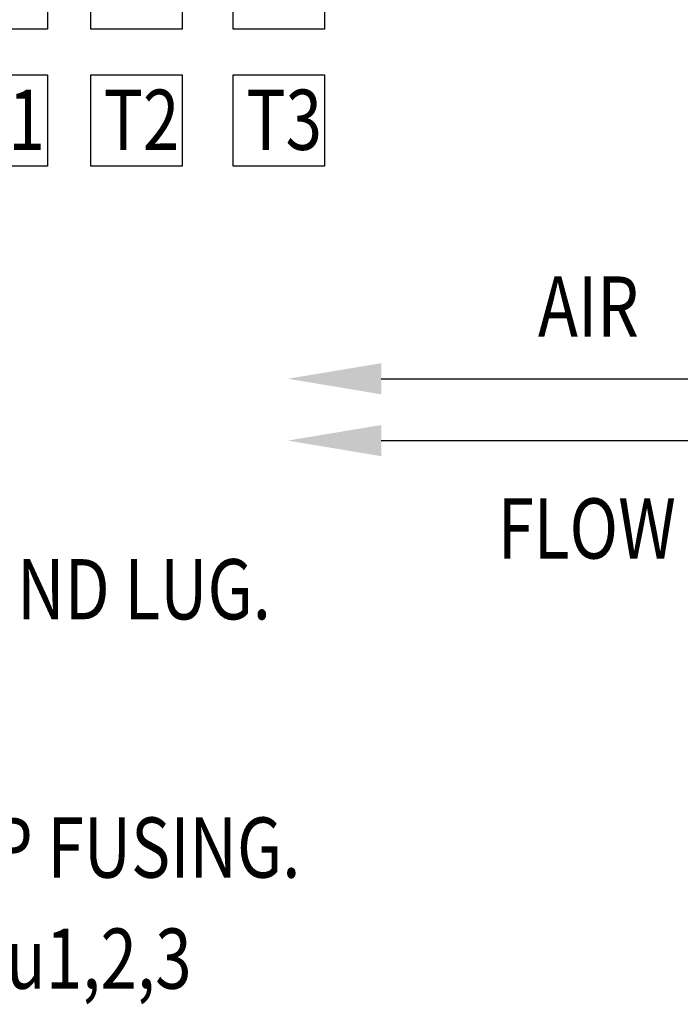
# Model space of a CAD drawing. Units: inches. Extents: x -3 to 220, y -16 to 159.
# Drawn here: x 161 to 184, y 89 to 123 of the extents above; entities that cross this region are included whole.
import ezdxf

# ---------------------------------------------------------------- set-up
doc = ezdxf.new("R2010")
doc.units = ezdxf.units.IN
doc.header["$MEASUREMENT"] = 0
doc.styles.add('MASTER', font='romans.shx', dxfattribs={"width": 0.8})

msp = doc.modelspace()

# ---------------------------------------------------------------- linework, layer by layer
at = {"color": 7}
for p, q in [((161.982, 125.919), (161.982, 122.727)), ((163.495, 122.727), (163.495, 125.919)), ((166.691, 125.919), (166.691, 122.727)), ((168.485, 122.727), (168.485, 125.919)), ((171.68, 125.919), (171.68, 122.727)), ((161.982, 122.727), (158.787, 122.727)), ((166.691, 122.727), (163.495, 122.727)), ((171.68, 122.727), (168.485, 122.727)), ((158.787, 121.131), (161.982, 121.131)), ((161.982, 121.131), (161.982, 117.939)), ((163.495, 117.939), (163.495, 121.131)), ((163.495, 121.131), (166.691, 121.131)), ((166.691, 121.131), (166.691, 117.939)), ((168.485, 117.939), (168.485, 121.131)), ((168.485, 121.131), (171.68, 121.131)), ((171.68, 121.131), (171.68, 117.939)), ((161.982, 117.939), (158.787, 117.939)), ((166.691, 117.939), (163.495, 117.939)), ((171.68, 117.939), (168.485, 117.939)), ((173.658, 110.508), (186.464, 110.508)), ((173.658, 108.346), (186.464, 108.346))]:
    msp.add_line(p, q, dxfattribs=at)
for points in [[(173.658, 109.964), (170.393, 110.508), (173.658, 111.052)], [(173.658, 107.801), (170.393, 108.346), (173.658, 108.89)]]:
    msp.add_solid(points, dxfattribs=at)

# ---------------------------------------------------------------- texts
at = {"color": 7, "style": 'MASTER', "width": 0.8}
for s, height, p in [('T1', 2.1051, (159.238, 118.512)), ('T2', 2.1051, (163.947, 118.512)), ('T3', 2.1051, (168.936, 118.512)), ('AIR', 2.1051, (179.143, 111.982)), ('FLOW', 2.1051, (177.728, 104.22)), ('GROUND LUG.', 2.10508, (154.517, 102.095)), ('TRAP FUSING.', 2.10508, (155.783, 93.062)), ('Fu1,2,3', 2.1051, (159.262, 89.179))]:
    msp.add_text(s, height=height, dxfattribs=at).set_placement(p)

doc.saveas('drawing.dxf')
